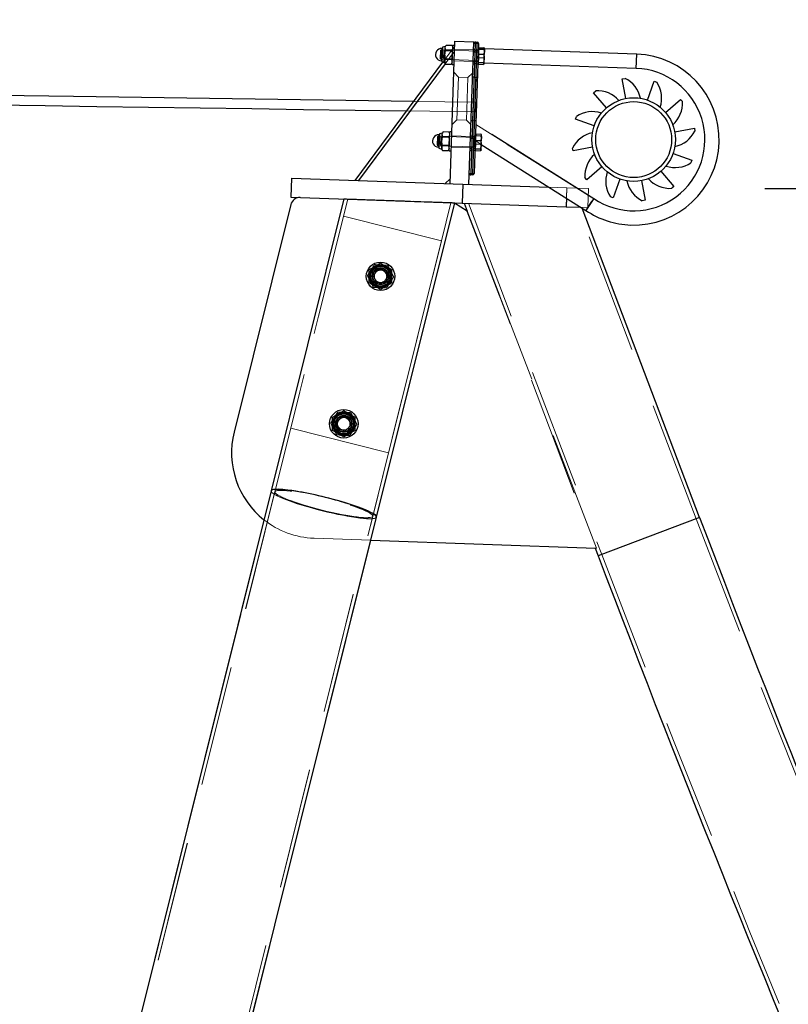
# Model space of a CAD drawing. Units: millimetres. Extents: x 5 to 415, y 5 to 292.
# Drawn here: x 355 to 363, y 225 to 236 of the extents above; entities that cross this region are included whole.
import ezdxf

# ---------------------------------------------------------------- set-up
doc = ezdxf.new("R2010")
doc.units = ezdxf.units.MM
doc.header["$PDSIZE"] = -1
doc.linetypes.add('HIDDEN', pattern=[1.905, 1.27, -0.635])
doc.layers.add('1', color=7, linetype='Continuous', lineweight=25)
doc.styles.add('SLDTEXTSTYLE0', font='ISOCP', dxfattribs={"width": 0.96})
doc.dimstyles.new('SLDDIMSTYLE1', dxfattribs={"dimtxt": 3.5, "dimasz": 3.302, "dimexe": 0, "dimexo": 0.0625, "dimgap": 0.875, "dimtad": 1, "dimlfac": 100, "dimrnd": 1e-09, "dimzin": 12, "dimdsep": 46, "dimtxsty": 'SLDTEXTSTYLE0', "dimsah": 1, "dimcen": 0.09, "dimadec": 0, "dimazin": 3, "dimtfac": 1, "dimtofl": 0, "dimtmove": 0, "dimatfit": 3, "dimfxl": 0, "dimfrac": 2, "dimtolj": 1, "dimtzin": 12, "dimarcsym": 0})
doc.dimstyles.new('SLDDIMSTYLE2', dxfattribs={"dimtxt": 3.5, "dimasz": 3.302, "dimexe": 0, "dimexo": 0.0625, "dimgap": 0.875, "dimtad": 1, "dimdec": 0, "dimlfac": 100, "dimrnd": 1e-09, "dimzin": 12, "dimdsep": 46, "dimtxsty": 'SLDTEXTSTYLE0', "dimsah": 1, "dimcen": 0.09, "dimadec": 0, "dimazin": 3, "dimtfac": 1, "dimtofl": 0, "dimtmove": 0, "dimatfit": 3, "dimfxl": 0, "dimfrac": 2, "dimtolj": 1, "dimtzin": 12, "dimarcsym": 0})

# ---------------------------------------------------------------- blocks, each defined once
blk = doc.blocks.new('_D_2')
at = {"layer": '1'}
for p, q in [((362.906, 234.069), (401.16, 234.069)), ((400.16, 234.069), (400.16, 207.067)), ((386.983, 207.067), (401.16, 207.067))]:
    blk.add_line(p, q, dxfattribs=at)
for points in [[(400.16, 234.069), (399.652, 230.767), (400.668, 230.767)], [(400.16, 207.067), (400.668, 210.369), (399.652, 210.369)]]:
    blk.add_solid(points, dxfattribs=at)
at = {"layer": '1', "insert": (395.648, 215.274), "char_height": 3.5, "attachment_point": 1, "rotation": 90, "style": 'SLDTEXTSTYLE0'}
blk.add_mtext('2700', dxfattribs=at)
blk = doc.blocks.new('_D_4')
at = {"layer": '1'}
for p, q in [((109.928, 245.727), (109.928, 255.979)), ((359.928, 236.539), (359.928, 255.979)), ((359.928, 254.979), (109.928, 254.979))]:
    blk.add_line(p, q, dxfattribs=at)
for points in [[(109.928, 254.979), (113.23, 254.471), (113.23, 255.487)], [(359.928, 254.979), (356.626, 255.487), (356.626, 254.471)]]:
    blk.add_solid(points, dxfattribs=at)
at = {"layer": '1', "insert": (238.926, 259.491), "char_height": 3.5, "attachment_point": 1, "style": 'SLDTEXTSTYLE0'}
blk.add_mtext('25000', dxfattribs=at)

msp = doc.modelspace()

# ---------------------------------------------------------------- linework, layer by layer
at = {"color": 7, "linetype": 'Continuous', "lineweight": 25}
for p, q in [((359.59067, 234.11831), (359.64302, 235.61739)), ((359.64302, 235.61739), (359.8429, 235.61041)), ((359.79055, 234.11133), (359.8429, 235.61041)), ((359.85736, 235.5949), (359.80955, 234.22574)), ((359.82954, 234.22504), (359.87735, 235.5942)), ((359.85736, 235.5949), (359.84237, 235.59542)), ((359.89234, 235.59368), (359.84453, 234.22451)), ((359.85789, 235.60989), (359.85736, 235.5949)), ((359.87735, 235.5942), (359.85736, 235.5949)), ((359.85789, 235.60989), (359.87788, 235.60919)), ((359.87788, 235.60919), (359.87735, 235.5942)), ((359.89234, 235.59368), (359.87735, 235.5942)), ((359.50204, 235.47723), (359.49977, 235.41227)), ((359.50431, 235.54219), (359.50204, 235.47723)), ((359.51031, 235.54198), (359.50431, 235.54219)), ((359.51073, 235.55404), (359.50535, 235.4)), ((359.54059, 235.56094), (359.51073, 235.55404)), ((359.53505, 235.40242), (359.53762, 235.47599)), ((359.53762, 235.47599), (359.54019, 235.54955)), ((359.54019, 235.54955), (359.54059, 235.56094)), ((359.54863, 235.57381), (359.54059, 235.56094)), ((359.6121, 235.52249), (359.54692, 235.52477)), ((359.61381, 235.57154), (359.54863, 235.57381)), ((359.62094, 235.55813), (359.61381, 235.57154)), ((359.61797, 235.47318), (359.62146, 235.57312)), ((359.64145, 235.57242), (359.62146, 235.57312)), ((359.89659, 235.5435), (359.8906, 235.54371)), ((359.89293, 235.43864), (359.89446, 235.4825)), ((359.89446, 235.4825), (359.89567, 235.51688)), ((359.89446, 235.4825), (359.94529, 235.48072)), ((359.89567, 235.51688), (359.89687, 235.55127)), ((359.89687, 235.55127), (359.94769, 235.5495)), ((359.9509, 235.43661), (359.95363, 235.51486)), ((359.95456, 235.54148), (359.95362, 235.54325)), ((359.95363, 235.51486), (359.95456, 235.54148)), ((361.55681, 235.48194), (359.95443, 235.53789)), ((361.55157, 235.33203), (361.55681, 235.48194)), ((358.59128, 234.15321), (359.51482, 235.3971)), ((359.54009, 235.38082), (358.6277, 234.15194)), ((359.49977, 235.41227), (359.50577, 235.41206)), ((359.50535, 235.4), (359.53465, 235.39104)), ((359.53505, 235.40242), (359.53465, 235.39104)), ((359.53465, 235.39104), (359.54178, 235.37763)), ((359.54178, 235.37763), (359.60696, 235.37536)), ((359.60867, 235.4244), (359.54349, 235.42668)), ((359.60696, 235.37536), (359.615, 235.38823)), ((359.61448, 235.37324), (359.61797, 235.47318)), ((359.61448, 235.37324), (359.63447, 235.37254)), ((359.88501, 235.38381), (359.89101, 235.3836)), ((359.89074, 235.37583), (359.89107, 235.3853)), ((359.89074, 235.37583), (359.94156, 235.37405)), ((359.89107, 235.3853), (359.8914, 235.39477)), ((359.8914, 235.39477), (359.89293, 235.43864)), ((359.8914, 235.39477), (359.94222, 235.393)), ((359.94791, 235.37987), (359.94898, 235.38157)), ((359.94903, 235.38328), (359.94898, 235.38157)), ((359.94903, 235.38328), (359.9509, 235.43661)), ((361.55157, 235.33203), (359.9492, 235.38798)), ((361.40572, 235.22137), (361.4352, 235.2269)), ((361.44438, 235.01496), (361.40572, 235.22137)), ((361.67148, 234.99753), (361.74119, 235.19562)), ((361.74119, 235.19562), (361.76949, 235.18566)), ((361.10231, 235.07594), (361.12508, 235.09546)), ((361.239, 234.91651), (361.10231, 235.07594)), ((361.85943, 234.86888), (362.01885, 235.00558)), ((362.01885, 235.00558), (362.03838, 234.9828)), ((360.91227, 234.79828), (360.92223, 234.82658)), ((361.11036, 234.72856), (360.91227, 234.79828)), ((359.50883, 234.65149), (359.47897, 234.6446)), ((359.50843, 234.64011), (359.50883, 234.65149)), ((359.51687, 234.66437), (359.50883, 234.65149)), ((359.58205, 234.66209), (359.51687, 234.66437)), ((359.58918, 234.64868), (359.58205, 234.66209)), ((359.58621, 234.56374), (359.5897, 234.66367)), ((359.60969, 234.66298), (359.5897, 234.66367)), ((361.95788, 234.6635), (362.16429, 234.70217)), ((362.16429, 234.70217), (362.16981, 234.67268)), ((359.47028, 234.56778), (359.46801, 234.50282)), ((359.47255, 234.63274), (359.47028, 234.56778)), ((359.47855, 234.63253), (359.47255, 234.63274)), ((359.47897, 234.6446), (359.47359, 234.49055)), ((359.50329, 234.49297), (359.50586, 234.56654)), ((359.50586, 234.56654), (359.50843, 234.64011)), ((359.58034, 234.61305), (359.51516, 234.61532)), ((359.58272, 234.4638), (359.58621, 234.56374)), ((359.86484, 234.63405), (359.85884, 234.63426)), ((359.86117, 234.52919), (359.86271, 234.57305)), ((359.86271, 234.57305), (359.86391, 234.60744)), ((359.86271, 234.57305), (359.91353, 234.57128)), ((359.86391, 234.60744), (359.86511, 234.64183)), ((359.86511, 234.64183), (359.91593, 234.64005)), ((359.91914, 234.52717), (359.92187, 234.60541)), ((359.9228, 234.63203), (359.92186, 234.6338)), ((359.92187, 234.60541), (359.9228, 234.63203)), ((359.46801, 234.50282), (359.47401, 234.50261)), ((359.47359, 234.49055), (359.50289, 234.48159)), ((359.50329, 234.49297), (359.50289, 234.48159)), ((359.50289, 234.48159), (359.51002, 234.46819)), ((359.51002, 234.46819), (359.5752, 234.46591)), ((359.57691, 234.51496), (359.51174, 234.51723)), ((359.5752, 234.46591), (359.58325, 234.47879)), ((359.58272, 234.4638), (359.60271, 234.4631)), ((359.85326, 234.47436), (359.85925, 234.47415)), ((359.85898, 234.46638), (359.85931, 234.47585)), ((359.85898, 234.46638), (359.9098, 234.46461)), ((359.85931, 234.47585), (359.85964, 234.48533)), ((359.85964, 234.48533), (359.86117, 234.52919)), ((359.85964, 234.48533), (359.91047, 234.48355)), ((359.91615, 234.47042), (359.91722, 234.47213)), ((359.91728, 234.47383), (359.91722, 234.47213)), ((359.91728, 234.47383), (359.91914, 234.52717)), ((359.91931, 234.53209), (361.02231, 233.83623)), ((360.19402, 234.53434), (361.10435, 233.96182)), ((360.88651, 234.4628), (360.88099, 234.49229)), ((361.09292, 234.50147), (360.88651, 234.4628)), ((361.94044, 234.43641), (362.13853, 234.36669)), ((362.13853, 234.36669), (362.12857, 234.33839)), ((361.19137, 234.29608), (361.03195, 234.15939)), ((361.8118, 234.24846), (361.94849, 234.08903)), ((357.92169, 234.17659), (357.91471, 233.97671)), ((357.92169, 234.17659), (359.72636, 234.11357)), ((359.59241, 234.16828), (359.5407, 234.12005)), ((359.79456, 234.22626), (359.80955, 234.22574)), ((359.80955, 234.22574), (359.80903, 234.21074)), ((359.82902, 234.21005), (359.80903, 234.21074)), ((359.80955, 234.22574), (359.82954, 234.22504)), ((359.82954, 234.22504), (359.82902, 234.21005)), ((359.82954, 234.22504), (359.84453, 234.22451)), ((361.03195, 234.15939), (361.01242, 234.18217)), ((361.37932, 234.16744), (361.3096, 233.96935)), ((361.60641, 234.15001), (361.64508, 233.9436)), ((359.72636, 234.11357), (359.71938, 233.91369)), ((359.72636, 234.11357), (360.63287, 234.08191)), ((361.94849, 234.08903), (361.92572, 234.06951)), ((358.47265, 233.95723), (357.70654, 230.88454)), ((357.91471, 233.97671), (359.71938, 233.91369)), ((360.81829, 233.96494), (360.81517, 233.87543)), ((361.10435, 233.96182), (361.02231, 233.83623)), ((361.3096, 233.96935), (361.2813, 233.97931)), ((361.64508, 233.9436), (361.61559, 233.93807)), ((357.91313, 233.89751), (357.31622, 231.50344)), ((358.81562, 230.60814), (359.64047, 233.91645)), ((359.77212, 233.82958), (359.63948, 233.91246)), ((359.63973, 233.91231), (359.64075, 233.91644)), ((359.71938, 233.91369), (360.81517, 233.87543)), ((359.74043, 233.91296), (359.77212, 233.82958)), ((360.11541, 232.93527), (359.77212, 233.82958)), ((360.81517, 233.87543), (360.96867, 233.87007)), ((362.22033, 230.60548), (360.98293, 233.86107)), ((357.70654, 230.88454), (350.68164, 202.6843)), ((351.85961, 202.68444), (358.81562, 230.60814)), ((362.22033, 230.60548), (361.1519, 230.19939)), ((358.49185, 229.30842), (358.75538, 230.3654)), ((358.75515, 230.3654), (361.12362, 230.2827)), ((361.12019, 230.28281), (361.1519, 230.19939)), ((357.38277, 229.58482), (350.67648, 202.68736))]:
    msp.add_line(p, q, dxfattribs=at)
at = {"color": 7, "linetype": 'HIDDEN', "lineweight": 18}
for p, q in [((359.80955, 234.22574), (359.85736, 235.5949)), ((359.87735, 235.5942), (359.82954, 234.22504)), ((359.84237, 235.59542), (359.85736, 235.5949)), ((359.85736, 235.5949), (359.85789, 235.60989)), ((359.85736, 235.5949), (359.87735, 235.5942)), ((359.87735, 235.5942), (359.87788, 235.60919)), ((359.87735, 235.5942), (359.89234, 235.59368)), ((358.6277, 234.15194), (359.63943, 235.51462)), ((359.48951, 235.51941), (359.48663, 235.43691)), ((359.49807, 235.5274), (359.48951, 235.51941)), ((359.49807, 235.5274), (359.49462, 235.42852)), ((359.88555, 235.51387), (359.49807, 235.5274)), ((359.49977, 235.41227), (359.50204, 235.47723)), ((359.50204, 235.47723), (359.50431, 235.54219)), ((359.51482, 235.3971), (359.64127, 235.56743)), ((359.52157, 235.43464), (359.52449, 235.51835)), ((359.61444, 235.51521), (359.52449, 235.51835)), ((359.63943, 235.51462), (359.54009, 235.38082)), ((359.61151, 235.4315), (359.61444, 235.51521)), ((359.61961, 235.52003), (359.61444, 235.51521)), ((359.6397, 235.52245), (359.61972, 235.52315)), ((359.83993, 235.52547), (359.64005, 235.53245)), ((359.84994, 235.38234), (359.85411, 235.50179)), ((359.85073, 235.40502), (359.85491, 235.52447)), ((359.87412, 235.50157), (359.85413, 235.50226)), ((359.87491, 235.52425), (359.85492, 235.52494)), ((359.86993, 235.38164), (359.8741, 235.50109)), ((359.87072, 235.40432), (359.87489, 235.52377)), ((359.88555, 235.51376), (359.88207, 235.41405)), ((359.95443, 235.53789), (359.89047, 235.54013)), ((359.8962, 235.53232), (359.94703, 235.53055)), ((359.9545, 235.53977), (359.95249, 235.54324)), ((359.48663, 235.43691), (359.48659, 235.43602)), ((359.48659, 235.43602), (359.49458, 235.42746)), ((359.49462, 235.42852), (359.49458, 235.42746)), ((359.49458, 235.42746), (359.88206, 235.41393)), ((359.52157, 235.43464), (359.61151, 235.4315)), ((359.54349, 235.42668), (359.60867, 235.4244)), ((359.61151, 235.4315), (359.61633, 235.42633)), ((359.61623, 235.42321), (359.63621, 235.42251)), ((359.63586, 235.41252), (359.83574, 235.40554)), ((359.84994, 235.38234), (359.86993, 235.38164)), ((359.85073, 235.40502), (359.87072, 235.40432)), ((359.9492, 235.38798), (359.88524, 235.39022)), ((359.89314, 235.4446), (359.94396, 235.44283)), ((359.6799, 235.24088), (359.63168, 235.29259)), ((359.83155, 235.28561), (359.77984, 235.23739)), ((359.6642, 234.79115), (359.6799, 235.24088)), ((359.77984, 235.23739), (359.6799, 235.24088)), ((359.77984, 235.23739), (359.76414, 234.78766)), ((359.8291, 234.78539), (359.8448, 235.23512)), ((359.86479, 235.23442), (359.8448, 235.23512)), ((359.84908, 234.7847), (359.86479, 235.23442)), ((359.86158, 234.97527), (359.20831, 234.98428)), ((359.8602, 234.87528), (359.86158, 234.97527)), ((359.13482, 234.88529), (359.8602, 234.87528)), ((359.61248, 234.74293), (359.6642, 234.79115)), ((359.6642, 234.79115), (359.76414, 234.78766)), ((359.76414, 234.78766), (359.81236, 234.73595)), ((359.8291, 234.78539), (359.84908, 234.7847)), ((359.86263, 234.74276), (360.19402, 234.53434)), ((361.10435, 233.96182), (359.86271, 234.74515)), ((359.45775, 234.60997), (359.45487, 234.52747)), ((359.46631, 234.61795), (359.45775, 234.60997)), ((359.46631, 234.61795), (359.46286, 234.51908)), ((359.8538, 234.60442), (359.46631, 234.61795)), ((359.46801, 234.50282), (359.47028, 234.56778)), ((359.47028, 234.56778), (359.47255, 234.63274)), ((359.48981, 234.5252), (359.49273, 234.60891)), ((359.58268, 234.60576), (359.49273, 234.60891)), ((359.57975, 234.52206), (359.58268, 234.60576)), ((359.58785, 234.61059), (359.58268, 234.60576)), ((359.60795, 234.61301), (359.58796, 234.61371)), ((359.80817, 234.61602), (359.60829, 234.623)), ((359.81818, 234.47289), (359.82235, 234.59235)), ((359.81898, 234.49557), (359.82315, 234.61502)), ((359.84236, 234.59212), (359.82237, 234.59282)), ((359.84315, 234.6148), (359.82316, 234.6155)), ((359.83817, 234.47219), (359.84234, 234.59165)), ((359.83896, 234.49487), (359.84313, 234.61433)), ((359.85379, 234.60431), (359.85031, 234.50461)), ((359.85665, 234.57162), (359.91931, 234.53209)), ((359.86445, 234.62288), (359.91527, 234.6211)), ((359.92274, 234.63033), (359.92073, 234.63379)), ((359.45487, 234.52747), (359.45484, 234.52658)), ((359.45484, 234.52658), (359.46282, 234.51801)), ((359.46286, 234.51908), (359.46282, 234.51801)), ((359.46282, 234.51801), (359.85031, 234.50448)), ((359.48981, 234.5252), (359.57975, 234.52206)), ((359.51174, 234.51723), (359.57691, 234.51496)), ((359.57975, 234.52206), (359.58458, 234.51688)), ((359.58447, 234.51377), (359.60446, 234.51307)), ((359.60411, 234.50307), (359.80398, 234.49609)), ((359.81818, 234.47289), (359.83817, 234.47219)), ((359.81898, 234.49557), (359.83896, 234.49487)), ((359.86138, 234.53516), (359.91221, 234.53338)), ((359.80955, 234.22574), (359.79456, 234.22626)), ((359.80903, 234.21074), (359.80955, 234.22574)), ((359.82954, 234.22504), (359.80955, 234.22574)), ((359.82902, 234.21005), (359.82954, 234.22504)), ((359.84453, 234.22451), (359.82954, 234.22504)), ((359.72636, 234.11357), (359.71938, 233.91369)), ((360.63287, 234.08191), (360.82215, 234.0753)), ((360.82215, 234.0753), (360.81517, 233.87543)), ((360.82215, 234.0753), (360.81829, 233.96494)), ((360.82215, 234.0753), (361.04978, 234.06736)), ((361.0428, 233.86748), (361.04978, 234.06736)), ((358.47293, 233.95722), (357.70655, 230.88345)), ((358.5138, 233.95694), (357.74535, 230.87487)), ((358.5138, 233.95579), (358.4687, 233.77489)), ((358.47293, 233.95837), (358.47265, 233.95723)), ((358.7768, 230.61781), (359.59989, 233.91901)), ((358.8156, 230.60693), (359.63973, 233.91231)), ((359.50012, 233.51773), (359.59989, 233.91786)), ((359.63948, 233.91246), (359.63266, 233.91672)), ((359.64047, 233.91645), (359.64076, 233.91759)), ((359.77212, 233.82958), (361.12019, 230.28281)), ((359.7838, 233.91144), (361.18929, 230.2136)), ((362.18294, 230.59127), (360.93629, 233.8712)), ((360.96867, 233.87007), (361.0428, 233.86748)), ((360.98293, 233.86107), (360.97965, 233.86968)), ((358.4687, 233.77489), (357.91228, 231.54321)), ((358.4687, 233.77489), (359.50012, 233.51773)), ((358.9437, 231.28605), (359.50012, 233.51773)), ((358.87889, 233.22699), (358.87886, 233.22699)), ((358.87976, 233.22677), (358.87973, 233.22678)), ((358.776, 233.16168), (358.77627, 233.16382)), ((358.83304, 233.06275), (358.83841, 233.06073)), ((358.83773, 233.06204), (358.83777, 233.06204)), ((358.83861, 233.06183), (358.83864, 233.06182)), ((361.13378, 230.28234), (360.11541, 232.93527)), ((358.49182, 231.67451), (358.49179, 231.67452)), ((358.49269, 231.6743), (358.49266, 231.6743)), ((357.91228, 231.54321), (357.74537, 230.87377)), ((357.91228, 231.54321), (358.9437, 231.28605)), ((358.38893, 231.60921), (358.3892, 231.61135)), ((358.44596, 231.51028), (358.45133, 231.50826)), ((358.45066, 231.50957), (358.45069, 231.50956)), ((358.45153, 231.50935), (358.45156, 231.50935)), ((358.77679, 230.61661), (358.9437, 231.28605)), ((357.74537, 230.87377), (350.71702, 202.68461)), ((357.74535, 230.87487), (350.72287, 202.6843)), ((357.70655, 230.88345), (357.38277, 229.58482)), ((351.81259, 202.68473), (358.77679, 230.61661)), ((351.81838, 202.68443), (358.7768, 230.61781)), ((358.75538, 230.3654), (358.8156, 230.60693)), ((358.15808, 230.38625), (358.75515, 230.3654)), ((361.12362, 230.2827), (361.13378, 230.28234)), ((351.85382, 202.68473), (358.49185, 229.30842))]:
    msp.add_line(p, q, dxfattribs=at)
at = {"color": 7, "linetype": 'Continuous', "lineweight": 25, "flags": 128}
msp.add_lwpolyline([(359.20831, 234.98428), (355.62431, 235.03521), (353.80031, 235.06212)], dxfattribs=at)
at = {"color": 7, "linetype": 'Continuous', "lineweight": 25}
for centre, radius in [((361.5254, 234.58248), 0.44), ((361.5254, 234.58248), 0.4), ((358.85875, 233.14326), 0.15), ((358.85875, 233.14326), 0.11368), ((358.85875, 233.14326), 0.1032), ((358.85875, 233.14326), 0.088), ((358.47167, 231.59079), 0.15), ((358.47167, 231.59079), 0.11368), ((358.47167, 231.59079), 0.1032), ((358.47167, 231.59079), 0.088)]:
    msp.add_circle(centre, radius, dxfattribs=at)
at = {"color": 7, "linetype": 'HIDDEN', "lineweight": 18}
for centre, radius in [((358.85875, 233.14326), 0.11368), ((358.85875, 233.14326), 0.1032), ((358.85875, 233.14326), 0.085), ((358.85875, 233.14326), 0.08), ((358.85875, 233.14326), 0.07), ((358.85875, 233.14326), 0.065), ((358.47167, 231.59079), 0.11368), ((358.47167, 231.59079), 0.1032), ((358.47167, 231.59079), 0.085), ((358.47167, 231.59079), 0.08), ((358.47167, 231.59079), 0.07), ((358.47167, 231.59079), 0.065)]:
    msp.add_circle(centre, radius, dxfattribs=at)
at = {"color": 7, "linetype": 'Continuous', "lineweight": 25}
for centre, radius, start, end in [((359.85736, 235.5949), 0.015, 88, 178), ((359.87735, 235.5942), 0.015, 358, 88), ((428.39553, 5229.76542), 4995.3603, 268.80599395, 269.2055681), ((359.50204, 235.47723), 0.065, 88, 268), ((361.5254, 234.58248), 0.9, 268, 88), ((361.5254, 234.58248), 0.75, 235.84779, 88), ((361.3025, 234.95784), 0.3, 11.309028, 63.745605), ((361.52004, 235.01901), 0.3, 341.309028, 33.745605), ((361.14468, 234.7961), 0.3, 41.309028, 93.745605), ((361.73902, 234.9632), 0.3, 311.309028, 3.745605), ((361.08888, 234.57713), 0.3, 71.309028, 123.745605), ((361.15004, 234.35958), 0.3, 101.309028, 153.745605), ((361.90076, 234.80539), 0.3, 281.309028, 333.745605), ((359.47028, 234.56778), 0.065, 88, 268), ((361.31178, 234.20177), 0.3, 131.309028, 183.745605), ((361.96192, 234.58784), 0.3, 251.309028, 303.745605), ((361.53076, 234.14596), 0.3, 161.309028, 213.745605), ((359.80955, 234.22574), 0.015, 178, 268), ((359.82954, 234.22504), 0.015, 268, 358), ((361.7483, 234.20713), 0.3, 191.309028, 243.745605), ((361.90612, 234.36887), 0.3, 221.309028, 273.745605), ((358.01016, 233.87332), 0.1, 88, 166), ((361.5254, 234.58248), 0.9, 236.010826, 268), ((358.85875, 233.14326), 0.12, 120, 180), ((358.85875, 233.14326), 0.12, 60, 120), ((358.85875, 233.14326), 0.12, 0, 60), ((358.85875, 233.14326), 0.12, 180, 240), ((358.85875, 233.14326), 0.12, 300, 0), ((358.85875, 233.14326), 0.12, 240, 300), ((358.47167, 231.59079), 0.12, 120, 180), ((358.47167, 231.59079), 0.12, 60, 120), ((358.47167, 231.59079), 0.12, 0, 60), ((358.47167, 231.59079), 0.12, 180, 240), ((358.47167, 231.59079), 0.12, 300, 0), ((358.18949, 231.28571), 0.9, 166, 231.636438), ((358.47167, 231.59079), 0.12, 240, 300), ((543.96371, 299.68359), 194.4285, 200.8110946, 209.9666529), ((543.96371, 299.68359), 195.5715, 200.8110946, 209.773768)]:
    msp.add_arc(centre, radius, start, end, dxfattribs=at)
at = {"color": 7, "linetype": 'HIDDEN', "lineweight": 18}
for centre, radius, start, end in [((359.85465, 235.51725), 0.015, 178, 268), ((359.85545, 235.53993), 0.015, 178, 268), ((359.87464, 235.51656), 0.015, 268, 358), ((359.87543, 235.53924), 0.015, 268, 358), ((359.88569, 235.51786), 0.004, 268, 358), ((359.84942, 235.36735), 0.015, 88, 178), ((359.85021, 235.39003), 0.015, 88, 178), ((359.86941, 235.36665), 0.015, 358, 88), ((359.8702, 235.38933), 0.015, 358, 88), ((359.88192, 235.40993), 0.004, 358, 88), ((359.84532, 235.25011), 0.015, 178, 268), ((359.86531, 235.24941), 0.015, 268, 358), ((359.82857, 234.7704), 0.015, 88, 178), ((359.84856, 234.76971), 0.015, 358, 88), ((359.82289, 234.60781), 0.015, 178, 268), ((359.82369, 234.63049), 0.015, 178, 268), ((359.84288, 234.60711), 0.015, 268, 358), ((359.84367, 234.62979), 0.015, 268, 358), ((359.85393, 234.60842), 0.004, 268, 358), ((359.81766, 234.4579), 0.015, 88, 178), ((359.81845, 234.48058), 0.015, 88, 178), ((359.83765, 234.4572), 0.015, 358, 88), ((359.83844, 234.47988), 0.015, 358, 88), ((359.85017, 234.50049), 0.004, 358, 88), ((358.18949, 231.28571), 0.9, 231.636438, 268), ((543.96371, 299.68359), 194.4685, 200.8110946, 210.8110946), ((543.96371, 299.68359), 195.5315, 200.8110946, 210.8110946)]:
    msp.add_arc(centre, radius, start, end, dxfattribs=at)
for centre, major_axis, ratio in [((359.05684, 233.93798), (0.58391, -0.02039), 0.00016556), ((359.05684, 233.93798), (0.54304, -0.01896), 0.00016556), ((358.26108, 230.74519), (0.55452, -0.13826), 0.12544288), ((358.26108, 230.74519), (0.55452, -0.13826), 0.12544288), ((358.26108, 230.74634), (0.51573, -0.12853), 0.12544284), ((358.26108, 230.74634), (0.51573, -0.12853), 0.12544284), ((358.26108, 230.74519), (0.51571, -0.12858), 0.12544288), ((358.26108, 230.74519), (0.51571, -0.12858), 0.12544288)]:
    msp.add_ellipse(centre, major_axis=major_axis, ratio=ratio, dxfattribs=at)
at = {"color": 7, "linetype": 'Continuous', "lineweight": 25}
for start_param, end_param in [(0.00001301, 3.14160567), (1.56996924, 3.14157964), (6.28317229, 7.85315455)]:
    msp.add_ellipse((358.26108, 230.74634), major_axis=(0.55454, -0.1382), ratio=0.12544284, start_param=start_param, end_param=end_param, dxfattribs=at)
at = {"color": 7, "linetype": 'HIDDEN', "lineweight": 18}
for start_param, end_param in [(3.14160567, 4.71156189), (3.14157964, 6.28317229), (4.71156189, 6.28319832)]:
    msp.add_ellipse((358.26108, 230.74634), major_axis=(0.55454, -0.1382), ratio=0.12544284, start_param=start_param, end_param=end_param, dxfattribs=at)
at = {"color": 7, "linetype": 'Continuous', "lineweight": 25}
for points, knots in [([(359.53762, 235.47599), (359.53829, 235.48419), (359.53964, 235.50078), (359.54448, 235.51671), (359.54692, 235.52477)], [0, 0, 0, 0, 0.49451073, 1, 1, 1, 1]), ([(359.54349, 235.42668), (359.54165, 235.43472), (359.53793, 235.45094), (359.53772, 235.46759), (359.53762, 235.47599)], [0, 0, 0, 0, 0.49545797, 1, 1, 1, 1]), ([(359.54019, 235.54955), (359.54071, 235.55365), (359.54178, 235.56193), (359.54633, 235.56982), (359.54863, 235.57381)], [0, 0, 0, 0, 0.49451073, 1, 1, 1, 1]), ([(359.54692, 235.52477), (359.54494, 235.52882), (359.54094, 235.53701), (359.54044, 235.54535), (359.54019, 235.54955)], [0, 0, 0, 0, 0.49545797, 1, 1, 1, 1]), ([(359.6121, 235.52249), (359.61436, 235.5264), (359.61892, 235.53429), (359.62, 235.54257), (359.62054, 235.54675)], [0, 0, 0, 0, 0.49545796, 1, 1, 1, 1]), ([(359.61797, 235.47318), (359.61788, 235.48141), (359.61768, 235.49806), (359.61397, 235.51429), (359.6121, 235.52249)], [0, 0, 0, 0, 0.49451073, 1, 1, 1, 1]), ([(359.62054, 235.54675), (359.6203, 235.55087), (359.61982, 235.55921), (359.61583, 235.5674), (359.61381, 235.57154)], [0, 0, 0, 0, 0.49451073, 1, 1, 1, 1]), ([(359.95363, 235.51486), (359.95359, 235.51405), (359.95331, 235.50788), (359.95135, 235.49629), (359.94732, 235.48594), (359.94529, 235.48072)], [0, 0, 0, 0, 0.07008577, 0.53078223, 1, 1, 1, 1]), ([(359.94529, 235.48072), (359.94704, 235.47353), (359.95056, 235.45901), (359.95078, 235.44412), (359.9509, 235.43661)], [0, 0, 0, 0, 0.49545796, 1, 1, 1, 1]), ([(359.94769, 235.5495), (359.94949, 235.54384), (359.95313, 235.53243), (359.95346, 235.52075), (359.95363, 235.51486)], [0, 0, 0, 0, 0.49545796, 1, 1, 1, 1]), ([(359.95249, 235.54324), (359.95196, 235.54472), (359.95121, 235.54681), (359.94849, 235.54889), (359.94769, 235.5495)], [0, 0, 0, 0, 0.70701048, 1, 1, 1, 1]), ([(359.54349, 235.42668), (359.54123, 235.42277), (359.53667, 235.41488), (359.5356, 235.4066), (359.53505, 235.40242)], [0, 0, 0, 0, 0.49545796, 1, 1, 1, 1]), ([(359.54178, 235.37763), (359.5398, 235.38169), (359.5358, 235.38988), (359.5353, 235.39821), (359.53505, 235.40242)], [0, 0, 0, 0, 0.49545796, 1, 1, 1, 1]), ([(359.60696, 235.37536), (359.60922, 235.37926), (359.61378, 235.38715), (359.61486, 235.39544), (359.6154, 235.39961)], [0, 0, 0, 0, 0.49545796, 1, 1, 1, 1]), ([(359.60867, 235.4244), (359.61107, 235.43229), (359.61591, 235.44822), (359.61728, 235.46481), (359.61797, 235.47318)], [0, 0, 0, 0, 0.49545796, 1, 1, 1, 1]), ([(359.6154, 235.39961), (359.61516, 235.40374), (359.61468, 235.41207), (359.61069, 235.42026), (359.60867, 235.4244)], [0, 0, 0, 0, 0.49451073, 1, 1, 1, 1]), ([(359.94903, 235.38328), (359.94894, 235.38259), (359.94852, 235.3794), (359.94462, 235.3764), (359.94156, 235.37405)], [0, 0, 0, 0, 0.2143775, 1, 1, 1, 1]), ([(359.9509, 235.43661), (359.95085, 235.43557), (359.95051, 235.4277), (359.94844, 235.41291), (359.94431, 235.39968), (359.94222, 235.393)], [0, 0, 0, 0, 0.07008577, 0.53078223, 1, 1, 1, 1]), ([(359.94222, 235.393), (359.943, 235.39239), (359.94712, 235.38916), (359.94818, 235.38591), (359.94903, 235.38328)], [0, 0, 0, 0, 0.18869645, 1, 1, 1, 1]), ([(359.50843, 234.64011), (359.50896, 234.6442), (359.51002, 234.65249), (359.51457, 234.66038), (359.51687, 234.66437)], [0, 0, 0, 0, 0.49451073, 1, 1, 1, 1]), ([(359.58878, 234.6373), (359.58854, 234.64143), (359.58806, 234.64976), (359.58407, 234.65795), (359.58205, 234.66209)], [0, 0, 0, 0, 0.49451073, 1, 1, 1, 1]), ([(359.50586, 234.56654), (359.50653, 234.57475), (359.50788, 234.59134), (359.51272, 234.60727), (359.51516, 234.61532)], [0, 0, 0, 0, 0.49451073, 1, 1, 1, 1]), ([(359.51174, 234.51723), (359.50989, 234.52527), (359.50617, 234.5415), (359.50597, 234.55814), (359.50586, 234.56654)], [0, 0, 0, 0, 0.49545797, 1, 1, 1, 1]), ([(359.51516, 234.61532), (359.51318, 234.61938), (359.50918, 234.62757), (359.50868, 234.6359), (359.50843, 234.64011)], [0, 0, 0, 0, 0.49545797, 1, 1, 1, 1]), ([(359.57691, 234.51496), (359.57931, 234.52285), (359.58415, 234.53877), (359.58552, 234.55536), (359.58621, 234.56374)], [0, 0, 0, 0, 0.49545796, 1, 1, 1, 1]), ([(359.58034, 234.61305), (359.5826, 234.61695), (359.58716, 234.62484), (359.58824, 234.63312), (359.58878, 234.6373)], [0, 0, 0, 0, 0.49545796, 1, 1, 1, 1]), ([(359.58621, 234.56374), (359.58612, 234.57197), (359.58592, 234.58861), (359.58221, 234.60484), (359.58034, 234.61305)], [0, 0, 0, 0, 0.49451073, 1, 1, 1, 1]), ([(359.92187, 234.60541), (359.92183, 234.6046), (359.92155, 234.59843), (359.91959, 234.58685), (359.91556, 234.5765), (359.91353, 234.57128)], [0, 0, 0, 0, 0.07008577, 0.53078223, 1, 1, 1, 1]), ([(359.91353, 234.57128), (359.91528, 234.56408), (359.9188, 234.54957), (359.91903, 234.53468), (359.91914, 234.52717)], [0, 0, 0, 0, 0.49545796, 1, 1, 1, 1]), ([(359.91593, 234.64005), (359.91773, 234.6344), (359.92137, 234.62298), (359.9217, 234.61131), (359.92187, 234.60541)], [0, 0, 0, 0, 0.49545796, 1, 1, 1, 1]), ([(359.92073, 234.63379), (359.9202, 234.63527), (359.91945, 234.63736), (359.91673, 234.63944), (359.91593, 234.64005)], [0, 0, 0, 0, 0.70701048, 1, 1, 1, 1]), ([(359.51174, 234.51723), (359.50948, 234.51332), (359.50492, 234.50543), (359.50384, 234.49715), (359.50329, 234.49297)], [0, 0, 0, 0, 0.49545796, 1, 1, 1, 1]), ([(359.51002, 234.46819), (359.50804, 234.47224), (359.50404, 234.48043), (359.50354, 234.48877), (359.50329, 234.49297)], [0, 0, 0, 0, 0.49545796, 1, 1, 1, 1]), ([(359.5752, 234.46591), (359.57746, 234.46982), (359.58202, 234.47771), (359.5831, 234.48599), (359.58364, 234.49017)], [0, 0, 0, 0, 0.49545796, 1, 1, 1, 1]), ([(359.58364, 234.49017), (359.5834, 234.49429), (359.58292, 234.50263), (359.57893, 234.51082), (359.57691, 234.51496)], [0, 0, 0, 0, 0.49451073, 1, 1, 1, 1]), ([(359.91728, 234.47383), (359.91718, 234.47315), (359.91676, 234.46995), (359.91286, 234.46696), (359.9098, 234.46461)], [0, 0, 0, 0, 0.2143775, 1, 1, 1, 1]), ([(359.91914, 234.52717), (359.91909, 234.52613), (359.91875, 234.51826), (359.91668, 234.50347), (359.91255, 234.49023), (359.91047, 234.48355)], [0, 0, 0, 0, 0.07008577, 0.53078223, 1, 1, 1, 1]), ([(359.91047, 234.48355), (359.91124, 234.48294), (359.91536, 234.47971), (359.91642, 234.47646), (359.91728, 234.47383)], [0, 0, 0, 0, 0.18869645, 1, 1, 1, 1]), ([(361.02285, 233.83705), (361.02282, 233.83701), (361.02274, 233.83689), (361.02785, 233.84471), (361.03696, 233.85865), (361.04923, 233.87744), (361.06304, 233.89858), (361.07689, 233.91978), (361.08925, 233.93871), (361.09852, 233.95289), (361.10383, 233.96102), (361.10384, 233.96104), (361.10385, 233.96105)], [0, 0, 0, 0, 0.06819714, 0.17554946, 0.28290589, 0.39027195, 0.49764988, 0.60503733, 0.71242751, 0.81981129, 0.92718144, 1, 1, 1, 1]), ([(358.73875, 233.21254), (358.74849, 233.21817), (358.76816, 233.22952), (358.78849, 233.24126), (358.79875, 233.24718)], [0, 0, 0, 0, 0.49545796, 1, 1, 1, 1]), ([(358.73875, 233.14326), (358.73875, 233.14956), (358.73875, 233.17301), (358.73875, 233.19584), (358.73875, 233.21254)], [0, 0, 0, 0, 0.26863361, 1, 1, 1, 1]), ([(358.79875, 233.24718), (358.80017, 233.248), (358.81094, 233.25422), (358.83125, 233.26594), (358.84953, 233.2765), (358.85875, 233.28182)], [0, 0, 0, 0, 0.07009856, 0.530788835, 1, 1, 1, 1]), ([(358.85875, 233.28182), (358.86849, 233.2762), (358.88816, 233.26484), (358.90849, 233.2531), (358.91875, 233.24718)], [0, 0, 0, 0, 0.49545796, 1, 1, 1, 1]), ([(358.91875, 233.24718), (358.92017, 233.24636), (358.93094, 233.24014), (358.95125, 233.22842), (358.96953, 233.21787), (358.97875, 233.21254)], [0, 0, 0, 0, 0.07009856, 0.53078884, 1, 1, 1, 1]), ([(358.97875, 233.14326), (358.97875, 233.14956), (358.97875, 233.17301), (358.97875, 233.19584), (358.97875, 233.21254)], [0, 0, 0, 0, 0.26863361, 1, 1, 1, 1]), ([(358.73875, 233.07398), (358.73875, 233.07979), (358.73875, 233.10238), (358.73875, 233.12584), (358.73875, 233.14326)], [0, 0, 0, 0, 0.25755135, 1, 1, 1, 1]), ([(358.97875, 233.07398), (358.97875, 233.07979), (358.97875, 233.10238), (358.97875, 233.12584), (358.97875, 233.14326)], [0, 0, 0, 0, 0.25755135, 1, 1, 1, 1]), ([(358.79875, 233.03934), (358.79733, 233.04016), (358.78656, 233.04637), (358.76625, 233.0581), (358.74797, 233.06865), (358.73875, 233.07398)], [0, 0, 0, 0, 0.07009856, 0.53078884, 1, 1, 1, 1]), ([(358.85875, 233.00469), (358.84901, 233.01032), (358.82934, 233.02167), (358.80901, 233.03341), (358.79875, 233.03934)], [0, 0, 0, 0, 0.49545796, 1, 1, 1, 1]), ([(358.91875, 233.03934), (358.91733, 233.03851), (358.90656, 233.0323), (358.88625, 233.02057), (358.86797, 233.01002), (358.85875, 233.00469)], [0, 0, 0, 0, 0.07009856, 0.53078884, 1, 1, 1, 1]), ([(358.97875, 233.07398), (358.96901, 233.06835), (358.94934, 233.057), (358.92901, 233.04526), (358.91875, 233.03934)], [0, 0, 0, 0, 0.49545796, 1, 1, 1, 1]), ([(358.35167, 231.66007), (358.36142, 231.66569), (358.38109, 231.67705), (358.40142, 231.68879), (358.41167, 231.69471)], [0, 0, 0, 0, 0.49545796, 1, 1, 1, 1]), ([(358.35167, 231.59079), (358.35167, 231.59708), (358.35167, 231.62054), (358.35167, 231.64337), (358.35167, 231.66007)], [0, 0, 0, 0, 0.26863361, 1, 1, 1, 1]), ([(358.41167, 231.69471), (358.4131, 231.69553), (358.42387, 231.70175), (358.44417, 231.71347), (358.46245, 231.72402), (358.47167, 231.72935)], [0, 0, 0, 0, 0.07009856, 0.530788835, 1, 1, 1, 1]), ([(358.47167, 231.72935), (358.48142, 231.72372), (358.50109, 231.71237), (358.52142, 231.70063), (358.53167, 231.69471)], [0, 0, 0, 0, 0.49545796, 1, 1, 1, 1]), ([(358.53167, 231.69471), (358.5331, 231.69389), (358.54387, 231.68767), (358.56417, 231.67594), (358.58245, 231.66539), (358.59167, 231.66007)], [0, 0, 0, 0, 0.07009856, 0.53078884, 1, 1, 1, 1]), ([(358.59167, 231.59079), (358.59167, 231.59708), (358.59167, 231.62054), (358.59167, 231.64337), (358.59167, 231.66007)], [0, 0, 0, 0, 0.26863361, 1, 1, 1, 1]), ([(358.35167, 231.5215), (358.35167, 231.52732), (358.35167, 231.5499), (358.35167, 231.57337), (358.35167, 231.59079)], [0, 0, 0, 0, 0.25755135, 1, 1, 1, 1]), ([(358.59167, 231.5215), (358.59167, 231.52732), (358.59167, 231.5499), (358.59167, 231.57337), (358.59167, 231.59079)], [0, 0, 0, 0, 0.25755135, 1, 1, 1, 1]), ([(358.41167, 231.48686), (358.41025, 231.48768), (358.39948, 231.4939), (358.37918, 231.50563), (358.3609, 231.51618), (358.35167, 231.5215)], [0, 0, 0, 0, 0.07009856, 0.53078884, 1, 1, 1, 1]), ([(358.47167, 231.45222), (358.46193, 231.45785), (358.44226, 231.4692), (358.42193, 231.48094), (358.41167, 231.48686)], [0, 0, 0, 0, 0.49545796, 1, 1, 1, 1]), ([(358.53167, 231.48686), (358.53025, 231.48604), (358.51948, 231.47982), (358.49918, 231.4681), (358.4809, 231.45755), (358.47167, 231.45222)], [0, 0, 0, 0, 0.07009856, 0.53078884, 1, 1, 1, 1]), ([(358.59167, 231.5215), (358.58193, 231.51588), (358.56226, 231.50452), (358.54193, 231.49278), (358.53167, 231.48686)], [0, 0, 0, 0, 0.49545796, 1, 1, 1, 1])]:
    msp.add_open_spline(points, degree=3, knots=knots, dxfattribs=at)
at = {"color": 7, "linetype": 'HIDDEN', "lineweight": 18}
for points, knots in [([(359.94396, 235.44283), (359.94621, 235.44988), (359.95074, 235.46412), (359.952, 235.47895), (359.95264, 235.48644)], [0, 0, 0, 0, 0.49545796, 1, 1, 1, 1]), ([(359.94703, 235.53055), (359.95009, 235.5329), (359.95398, 235.53589), (359.95441, 235.53909), (359.9545, 235.53977)], [0, 0, 0, 0, 0.78562249, 1, 1, 1, 1]), ([(359.95264, 235.48644), (359.95267, 235.48748), (359.95288, 235.49535), (359.95183, 235.51025), (359.94864, 235.52374), (359.94703, 235.53055)], [0, 0, 0, 0, 0.07008577, 0.53078223, 1, 1, 1, 1]), ([(359.94156, 235.37405), (359.94375, 235.37957), (359.94818, 235.3907), (359.94933, 235.40232), (359.9499, 235.40819)], [0, 0, 0, 0, 0.495457963, 1, 1, 1, 1]), ([(359.9499, 235.40819), (359.94992, 235.409), (359.95008, 235.41518), (359.94892, 235.42687), (359.94563, 235.43748), (359.94396, 235.44283)], [0, 0, 0, 0, 0.07008577, 0.53078223, 1, 1, 1, 1]), ([(359.91221, 234.53338), (359.91445, 234.54043), (359.91898, 234.55467), (359.92024, 234.56951), (359.92088, 234.57699)], [0, 0, 0, 0, 0.49545796, 1, 1, 1, 1]), ([(359.91527, 234.6211), (359.91833, 234.62346), (359.92222, 234.62645), (359.92265, 234.62964), (359.92274, 234.63033)], [0, 0, 0, 0, 0.78562249, 1, 1, 1, 1]), ([(359.92088, 234.57699), (359.92091, 234.57803), (359.92112, 234.58591), (359.92008, 234.60081), (359.91688, 234.6143), (359.91527, 234.6211)], [0, 0, 0, 0, 0.07008577, 0.53078223, 1, 1, 1, 1]), ([(359.9098, 234.46461), (359.912, 234.47012), (359.91642, 234.48125), (359.91757, 234.49288), (359.91815, 234.49874)], [0, 0, 0, 0, 0.495457963, 1, 1, 1, 1]), ([(359.91815, 234.49874), (359.91817, 234.49956), (359.91832, 234.50573), (359.91716, 234.51743), (359.91387, 234.52803), (359.91221, 234.53338)], [0, 0, 0, 0, 0.07008577, 0.53078223, 1, 1, 1, 1]), ([(358.75755, 233.20775), (358.75667, 233.20637), (358.74999, 233.19588), (358.73739, 233.17611), (358.72604, 233.15831), (358.72032, 233.14933)], [0, 0, 0, 0, 0.07009856, 0.53078884, 1, 1, 1, 1]), ([(358.79479, 233.26618), (358.78874, 233.25669), (358.77654, 233.23754), (358.76392, 233.21774), (358.75755, 233.20775)], [0, 0, 0, 0, 0.495457963, 1, 1, 1, 1]), ([(358.864, 233.26314), (358.86236, 233.26322), (358.84994, 233.26376), (358.82651, 233.26479), (358.80543, 233.26571), (358.79479, 233.26618)], [0, 0, 0, 0, 0.07009856, 0.530788835, 1, 1, 1, 1]), ([(358.85804, 233.22657), (358.85841, 233.22664), (358.86541, 233.22784), (358.87248, 233.22599), (358.87917, 233.22423)], [0, 0, 0, 0, 0.05314603, 1, 1, 1, 1]), ([(358.93322, 233.26011), (358.92198, 233.2606), (358.89929, 233.2616), (358.87584, 233.26262), (358.864, 233.26314)], [0, 0, 0, 0, 0.49545796, 1, 1, 1, 1]), ([(358.87917, 233.22423), (358.88828, 233.22113), (358.90579, 233.21517), (358.9183, 233.20166), (358.92431, 233.19517)], [0, 0, 0, 0, 0.51987821, 1, 1, 1, 1]), ([(358.93672, 233.11144), (358.93943, 233.11858), (358.94551, 233.13458), (358.94382, 233.16171), (358.93368, 233.18866), (358.91474, 233.21028), (358.89543, 233.22324), (358.88274, 233.22522), (358.87953, 233.22572)], [0, 0, 0, 0, 0.15530712, 0.34810094, 0.54178919, 0.73765984, 0.9336165, 1, 1, 1, 1]), ([(358.93689, 233.11188), (358.93955, 233.11889), (358.94556, 233.13479), (358.94383, 233.16181), (358.93364, 233.18878), (358.91465, 233.21037), (358.89537, 233.22328), (358.88273, 233.22523), (358.87956, 233.22572)], [0, 0, 0, 0, 0.15309394, 0.34686321, 0.54141468, 0.7378576, 0.93436446, 1, 1, 1, 1]), ([(358.93322, 233.26011), (358.93591, 233.25495), (358.94633, 233.23492), (358.95716, 233.2141), (358.9652, 233.19865)], [0, 0, 0, 0, 0.257551345, 1, 1, 1, 1]), ([(358.9652, 233.19865), (358.96811, 233.19306), (358.97893, 233.17226), (358.98947, 233.152), (358.99718, 233.13719)], [0, 0, 0, 0, 0.26863361, 1, 1, 1, 1]), ([(358.72032, 233.14933), (358.723, 233.14417), (358.73343, 233.12413), (358.74426, 233.10332), (358.7523, 233.08787)], [0, 0, 0, 0, 0.257551345, 1, 1, 1, 1]), ([(358.95995, 233.07876), (358.96083, 233.08015), (358.96751, 233.09064), (358.98011, 233.11041), (358.99146, 233.12821), (358.99718, 233.13719)], [0, 0, 0, 0, 0.07009856, 0.53078884, 1, 1, 1, 1]), ([(358.7523, 233.08787), (358.75521, 233.08228), (358.76603, 233.06148), (358.77657, 233.04122), (358.78428, 233.02641)], [0, 0, 0, 0, 0.26863361, 1, 1, 1, 1]), ([(358.78428, 233.02641), (358.79552, 233.02591), (358.81821, 233.02492), (358.84166, 233.02389), (358.85349, 233.02337)], [0, 0, 0, 0, 0.49545796, 1, 1, 1, 1]), ([(358.85349, 233.02337), (358.85514, 233.0233), (358.86756, 233.02276), (358.89099, 233.02173), (358.91207, 233.02081), (358.92271, 233.02034)], [0, 0, 0, 0, 0.07009856, 0.53078884, 1, 1, 1, 1]), ([(358.92271, 233.02034), (358.92876, 233.02983), (358.94096, 233.04898), (358.95358, 233.06878), (358.95995, 233.07876)], [0, 0, 0, 0, 0.495457963, 1, 1, 1, 1]), ([(358.37048, 231.65528), (358.3696, 231.65389), (358.36291, 231.64341), (358.35031, 231.62363), (358.33897, 231.60583), (358.33324, 231.59685)], [0, 0, 0, 0, 0.07009856, 0.53078884, 1, 1, 1, 1]), ([(358.40771, 231.7137), (358.40167, 231.70422), (358.38946, 231.68506), (358.37684, 231.66527), (358.37048, 231.65528)], [0, 0, 0, 0, 0.495457963, 1, 1, 1, 1]), ([(358.47693, 231.71067), (358.47529, 231.71074), (358.46286, 231.71129), (358.43944, 231.71231), (358.41835, 231.71324), (358.40771, 231.7137)], [0, 0, 0, 0, 0.07009856, 0.530788835, 1, 1, 1, 1]), ([(358.47381, 231.67407), (358.47994, 231.67356), (358.4955, 231.67229), (358.51866, 231.66227), (358.53121, 231.64904), (358.53723, 231.64269)], [0, 0, 0, 0, 0.25272024, 0.6412147, 1, 1, 1, 1]), ([(358.54615, 231.70764), (358.5349, 231.70813), (358.51222, 231.70912), (358.48876, 231.71015), (358.47693, 231.71067)], [0, 0, 0, 0, 0.49545796, 1, 1, 1, 1]), ([(358.54964, 231.55896), (358.55235, 231.5661), (358.55843, 231.58211), (358.55675, 231.60923), (358.5466, 231.63618), (358.52767, 231.65781), (358.50836, 231.67077), (358.49567, 231.67275), (358.49245, 231.67325)], [0, 0, 0, 0, 0.15531592, 0.34810774, 0.54179396, 0.73766257, 0.93361719, 1, 1, 1, 1]), ([(358.54982, 231.5594), (358.55247, 231.56642), (358.55849, 231.58231), (358.55676, 231.60934), (358.54656, 231.6363), (358.52758, 231.6579), (358.5083, 231.67081), (358.49565, 231.67276), (358.49249, 231.67325)], [0, 0, 0, 0, 0.153102715, 0.346869972, 0.541419431, 0.737860311, 0.934365143, 1, 1, 1, 1]), ([(358.54615, 231.70764), (358.54883, 231.70248), (358.55925, 231.68244), (358.57008, 231.66163), (358.57813, 231.64618)], [0, 0, 0, 0, 0.257551345, 1, 1, 1, 1]), ([(358.57813, 231.64618), (358.58103, 231.64059), (358.59186, 231.61978), (358.6024, 231.59953), (358.61011, 231.58472)], [0, 0, 0, 0, 0.26863361, 1, 1, 1, 1]), ([(358.33324, 231.59685), (358.33593, 231.59169), (358.34635, 231.57166), (358.35718, 231.55085), (358.36522, 231.53539)], [0, 0, 0, 0, 0.257551345, 1, 1, 1, 1]), ([(358.57287, 231.52629), (358.57375, 231.52768), (358.58044, 231.53816), (358.59304, 231.55794), (358.60438, 231.57574), (358.61011, 231.58472)], [0, 0, 0, 0, 0.07009856, 0.53078884, 1, 1, 1, 1]), ([(358.36522, 231.53539), (358.36813, 231.52981), (358.37896, 231.509), (358.3895, 231.48875), (358.3972, 231.47393)], [0, 0, 0, 0, 0.26863361, 1, 1, 1, 1]), ([(358.3972, 231.47393), (358.40844, 231.47344), (358.43113, 231.47245), (358.45459, 231.47142), (358.46642, 231.4709)], [0, 0, 0, 0, 0.49545796, 1, 1, 1, 1]), ([(358.46642, 231.4709), (358.46806, 231.47083), (358.48048, 231.47028), (358.50391, 231.46926), (358.525, 231.46833), (358.53563, 231.46787)], [0, 0, 0, 0, 0.07009856, 0.53078884, 1, 1, 1, 1]), ([(358.53563, 231.46787), (358.54168, 231.47735), (358.55389, 231.49651), (358.5665, 231.5163), (358.57287, 231.52629)], [0, 0, 0, 0, 0.495457963, 1, 1, 1, 1])]:
    msp.add_open_spline(points, degree=3, knots=knots, dxfattribs=at)
at = {"layer": '1'}
msp.add_point((359.92764, 235.53883), dxfattribs=at)

# ---------------------------------------------------------------- dimensions: what is measured, and where the dimension line sits
dim = msp.add_linear_dim(base=(109.92764, 254.97904), p1=(359.92764, 235.53883), p2=(109.92764, 244.72737), dimstyle='SLDDIMSTYLE1', dxfattribs=at)
dim.commit()
dim.dimension.update_dxf_attribs({"geometry": '_D_4', "text_midpoint": (245.03848, 254.97904), "dimtype": 160})
dim = msp.add_linear_dim(base=(400.16008, 207.06736), p1=(361.90612, 234.06887), p2=(385.98321, 207.06736), angle=90, dimstyle='SLDDIMSTYLE2', dxfattribs=at)
dim.commit()
dim.dimension.update_dxf_attribs({"geometry": '_D_2', "text_midpoint": (400.16008, 220.16278), "dimtype": 160})

doc.saveas('drawing.dxf')
